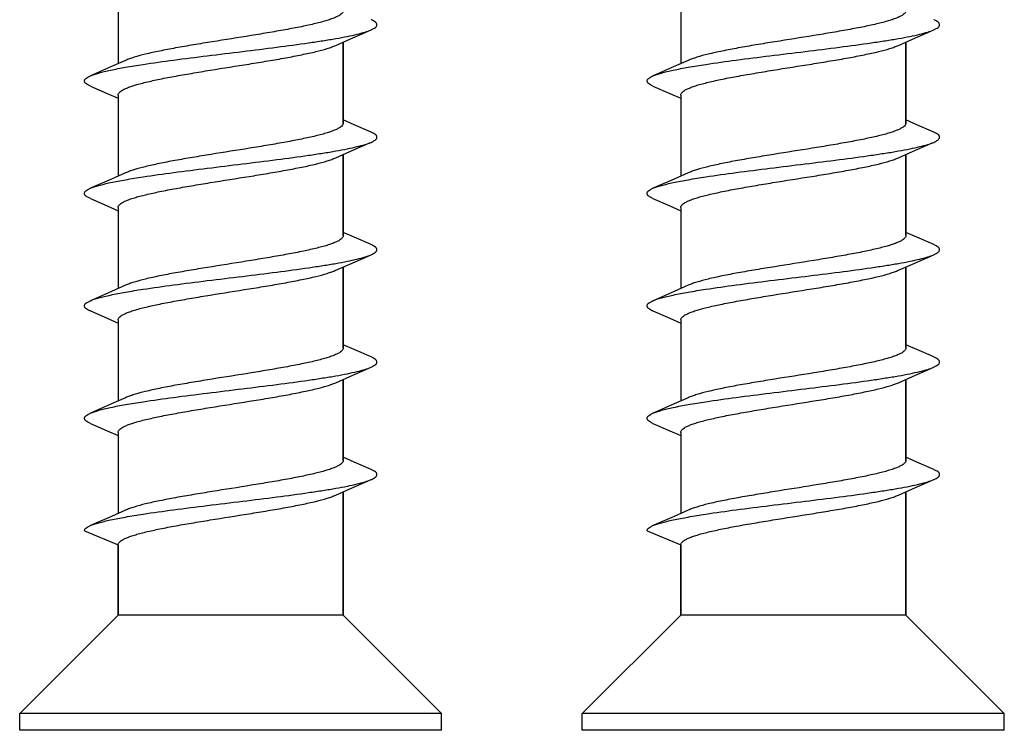
# Model space of a CAD drawing. Units: millimetres. Extents: x -785 to 752, y -443 to 169.
# Drawn here: x -332 to -314, y -240 to -227 of the extents above; entities that cross this region are included whole.
import ezdxf

# ---------------------------------------------------------------- set-up
doc = ezdxf.new("R2010")
doc.units = ezdxf.units.MM
doc.header["$LTSCALE"] = 16.335
doc.layers.get('0').update_dxf_attribs({"linetype": 'CONTINUOUS'})
doc.layers.add('AXES', color=7, linetype='CONTINUOUS')

msp = doc.modelspace()

# ---------------------------------------------------------------- linework, layer by layer
at = {"color": 7, "linetype": 'Continuous'}
for p, q in [((-326.141, -227.867), (-325.89, -227.756)), ((-326.01, -229.251), (-326.01, -227.809)), ((-316.141, -227.867), (-315.89, -227.756)), ((-316.01, -229.251), (-316.01, -227.809)), ((-329.878, -228.135), (-330.126, -228.245)), ((-319.878, -228.135), (-320.126, -228.245)), ((-330.504, -228.592), (-330.207, -228.722)), ((-330.207, -228.722), (-330.01, -228.809)), ((-320.504, -228.592), (-320.207, -228.722)), ((-320.207, -228.722), (-320.01, -228.809)), ((-325.816, -229.279), (-326.01, -229.193)), ((-315.816, -229.279), (-316.01, -229.193)), ((-325.515, -229.41), (-325.816, -229.279)), ((-315.515, -229.41), (-315.816, -229.279)), ((-326.141, -229.867), (-325.89, -229.756)), ((-316.141, -229.867), (-315.89, -229.756)), ((-326.01, -231.251), (-326.01, -229.809)), ((-316.01, -231.251), (-316.01, -229.809)), ((-329.878, -230.135), (-330.126, -230.245)), ((-319.878, -230.135), (-320.126, -230.245)), ((-330.504, -230.592), (-330.207, -230.722)), ((-320.504, -230.592), (-320.207, -230.722)), ((-330.207, -230.722), (-330.01, -230.809)), ((-320.207, -230.722), (-320.01, -230.809)), ((-325.816, -231.279), (-326.01, -231.193)), ((-325.515, -231.41), (-325.816, -231.279)), ((-315.816, -231.279), (-316.01, -231.193)), ((-315.515, -231.41), (-315.816, -231.279)), ((-326.141, -231.867), (-325.89, -231.756)), ((-326.01, -233.251), (-326.01, -231.809)), ((-316.141, -231.867), (-315.89, -231.756)), ((-316.01, -233.251), (-316.01, -231.809)), ((-329.878, -232.135), (-330.126, -232.245)), ((-319.878, -232.135), (-320.126, -232.245)), ((-330.504, -232.592), (-330.207, -232.722)), ((-330.207, -232.722), (-330.01, -232.809)), ((-320.504, -232.592), (-320.207, -232.722)), ((-320.207, -232.722), (-320.01, -232.809)), ((-325.816, -233.279), (-326.01, -233.193)), ((-315.816, -233.279), (-316.01, -233.193)), ((-325.515, -233.41), (-325.816, -233.279)), ((-315.515, -233.41), (-315.816, -233.279)), ((-326.141, -233.867), (-325.89, -233.756)), ((-316.141, -233.867), (-315.89, -233.756)), ((-326.01, -235.251), (-326.01, -233.809)), ((-316.01, -235.251), (-316.01, -233.809)), ((-329.878, -234.135), (-330.126, -234.245)), ((-319.878, -234.135), (-320.126, -234.245)), ((-330.504, -234.592), (-330.207, -234.722)), ((-320.504, -234.592), (-320.207, -234.722)), ((-330.207, -234.722), (-330.01, -234.809)), ((-320.207, -234.722), (-320.01, -234.809)), ((-325.816, -235.279), (-326.01, -235.193)), ((-315.816, -235.279), (-316.01, -235.193)), ((-325.515, -235.41), (-325.816, -235.279)), ((-315.515, -235.41), (-315.816, -235.279)), ((-326.141, -235.867), (-325.89, -235.756)), ((-326.01, -238.001), (-326.01, -235.809)), ((-316.141, -235.867), (-315.89, -235.756)), ((-316.01, -238.001), (-316.01, -235.809)), ((-329.878, -236.135), (-330.126, -236.245)), ((-319.878, -236.135), (-320.126, -236.245)), ((-330.61, -236.501), (-330.01, -236.751)), ((-320.61, -236.501), (-320.01, -236.751)), ((-330.01, -238.001), (-330.01, -236.751)), ((-320.01, -238.001), (-320.01, -236.751))]:
    msp.add_line(p, q, dxfattribs=at)
for points in [[(-325.89, -227.756), (-325.567, -227.614), (-325.515, -227.592)], [(-315.89, -227.756), (-315.567, -227.614), (-315.515, -227.592)], [(-330.126, -228.245), (-330.45, -228.386), (-330.504, -228.41)], [(-320.126, -228.245), (-320.45, -228.386), (-320.504, -228.41)], [(-325.89, -229.756), (-325.567, -229.614), (-325.515, -229.592)], [(-315.89, -229.756), (-315.567, -229.614), (-315.515, -229.592)], [(-330.126, -230.245), (-330.45, -230.386), (-330.504, -230.41)], [(-320.126, -230.245), (-320.45, -230.386), (-320.504, -230.41)], [(-325.89, -231.756), (-325.567, -231.614), (-325.515, -231.592)], [(-315.89, -231.756), (-315.567, -231.614), (-315.515, -231.592)], [(-330.126, -232.245), (-330.45, -232.386), (-330.504, -232.41)], [(-320.126, -232.245), (-320.45, -232.386), (-320.504, -232.41)], [(-325.89, -233.756), (-325.567, -233.614), (-325.515, -233.592)], [(-315.89, -233.756), (-315.567, -233.614), (-315.515, -233.592)], [(-330.126, -234.245), (-330.45, -234.386), (-330.504, -234.41)], [(-320.126, -234.245), (-320.45, -234.386), (-320.504, -234.41)], [(-325.89, -235.756), (-325.567, -235.614), (-325.515, -235.592)], [(-315.89, -235.756), (-315.567, -235.614), (-315.515, -235.592)], [(-330.126, -236.245), (-330.45, -236.386), (-330.504, -236.41)], [(-320.126, -236.245), (-320.45, -236.386), (-320.504, -236.41)]]:
    msp.add_lwpolyline(points, dxfattribs=at)
for centre in [(-326.061, -229.251), (-316.061, -229.251)]:
    msp.add_arc(centre, 0.0514, 350.6362, 359.9608, dxfattribs=at)
for points, knots in [([(-326.01, -227.251), (-326.01, -227.26), (-326.015, -227.276), (-326.027, -227.293), (-326.046, -227.313), (-326.08, -227.337), (-326.133, -227.364), (-326.199, -227.391), (-326.279, -227.419), (-326.371, -227.446), (-326.518, -227.484), (-326.729, -227.531), (-327.009, -227.585), (-327.32, -227.639), (-327.766, -227.713), (-328.22, -227.784), (-328.667, -227.857), (-328.98, -227.911), (-329.264, -227.965), (-329.51, -228.019), (-329.688, -228.066), (-329.806, -228.105), (-329.856, -228.125), (-329.878, -228.135)], [0, 0, 0, 0, 0.007148, 0.01132, 0.016079, 0.027679, 0.042359, 0.060236, 0.081301, 0.10547, 0.132611, 0.1951, 0.267084, 0.346521, 0.431112, 0.605801, 0.690783, 0.770856, 0.843701, 0.907246, 0.959758, 0.981467, 1, 1, 1, 1]), ([(-316.01, -227.251), (-316.01, -227.26), (-316.015, -227.276), (-316.027, -227.293), (-316.046, -227.313), (-316.08, -227.337), (-316.133, -227.364), (-316.199, -227.391), (-316.279, -227.419), (-316.371, -227.446), (-316.518, -227.484), (-316.729, -227.531), (-317.009, -227.585), (-317.32, -227.639), (-317.766, -227.713), (-318.22, -227.784), (-318.667, -227.857), (-318.98, -227.911), (-319.264, -227.965), (-319.51, -228.019), (-319.688, -228.066), (-319.806, -228.105), (-319.856, -228.125), (-319.878, -228.135)], [0, 0, 0, 0, 0.007148, 0.01132, 0.016079, 0.027679, 0.042359, 0.060236, 0.081301, 0.10547, 0.132611, 0.1951, 0.267084, 0.346521, 0.431112, 0.605801, 0.690783, 0.770856, 0.843701, 0.907246, 0.959758, 0.981467, 1, 1, 1, 1]), ([(-325.515, -227.592), (-325.5, -227.585), (-325.472, -227.572), (-325.442, -227.552), (-325.425, -227.536), (-325.414, -227.521), (-325.407, -227.501), (-325.414, -227.48), (-325.425, -227.466), (-325.442, -227.45), (-325.472, -227.43), (-325.5, -227.417), (-325.515, -227.41)], [0, 0, 0, 0, 0.176409, 0.314268, 0.37011, 0.418506, 0.5, 0.581495, 0.629895, 0.685732, 0.82359, 1, 1, 1, 1]), ([(-315.515, -227.592), (-315.5, -227.585), (-315.472, -227.572), (-315.442, -227.552), (-315.425, -227.536), (-315.414, -227.521), (-315.407, -227.501), (-315.414, -227.48), (-315.425, -227.466), (-315.442, -227.45), (-315.472, -227.43), (-315.5, -227.417), (-315.515, -227.41)], [0, 0, 0, 0, 0.176409, 0.314268, 0.37011, 0.418506, 0.5, 0.581495, 0.629895, 0.685732, 0.82359, 1, 1, 1, 1]), ([(-330.504, -228.41), (-330.482, -228.4), (-330.433, -228.382), (-330.351, -228.357), (-330.253, -228.332), (-330.095, -228.296), (-329.865, -228.253), (-329.492, -228.192), (-329.007, -228.125), (-328.418, -228.051), (-327.805, -227.976), (-327.204, -227.902), (-326.727, -227.838), (-326.377, -227.785), (-326.148, -227.748), (-325.945, -227.71), (-325.772, -227.672), (-325.632, -227.635), (-325.55, -227.607), (-325.515, -227.592)], [0, 0, 0, 0, 0.014134, 0.03119, 0.051119, 0.073827, 0.127069, 0.189676, 0.297723, 0.417261, 0.541506, 0.66339, 0.775986, 0.826781, 0.872939, 0.913824, 0.94889, 0.977707, 1, 1, 1, 1]), ([(-320.504, -228.41), (-320.482, -228.4), (-320.433, -228.382), (-320.351, -228.357), (-320.253, -228.332), (-320.095, -228.296), (-319.865, -228.253), (-319.492, -228.192), (-319.007, -228.125), (-318.418, -228.051), (-317.805, -227.976), (-317.204, -227.902), (-316.727, -227.838), (-316.377, -227.785), (-316.148, -227.748), (-315.945, -227.71), (-315.772, -227.672), (-315.632, -227.635), (-315.55, -227.607), (-315.515, -227.592)], [0, 0, 0, 0, 0.014134, 0.03119, 0.051119, 0.073827, 0.127069, 0.189676, 0.297723, 0.417261, 0.541506, 0.66339, 0.775986, 0.826781, 0.872939, 0.913824, 0.94889, 0.977707, 1, 1, 1, 1]), ([(-330.01, -228.751), (-330.01, -228.741), (-330.005, -228.726), (-329.993, -228.709), (-329.974, -228.689), (-329.939, -228.665), (-329.887, -228.638), (-329.821, -228.611), (-329.741, -228.583), (-329.648, -228.556), (-329.501, -228.518), (-329.291, -228.471), (-329.01, -228.417), (-328.7, -228.363), (-328.254, -228.289), (-327.8, -228.218), (-327.353, -228.145), (-327.04, -228.091), (-326.756, -228.036), (-326.51, -227.983), (-326.332, -227.936), (-326.214, -227.897), (-326.164, -227.877), (-326.141, -227.867)], [0, 0, 0, 0, 0.007148, 0.01132, 0.016079, 0.027679, 0.042359, 0.060235, 0.0813, 0.105468, 0.132609, 0.195098, 0.267081, 0.346517, 0.431108, 0.605799, 0.69078, 0.770854, 0.843701, 0.907247, 0.959759, 0.981468, 1, 1, 1, 1]), ([(-320.01, -228.751), (-320.01, -228.741), (-320.005, -228.726), (-319.993, -228.709), (-319.974, -228.689), (-319.939, -228.665), (-319.887, -228.638), (-319.821, -228.611), (-319.741, -228.583), (-319.648, -228.556), (-319.501, -228.518), (-319.291, -228.471), (-319.01, -228.417), (-318.7, -228.363), (-318.254, -228.289), (-317.8, -228.218), (-317.353, -228.145), (-317.04, -228.091), (-316.756, -228.036), (-316.51, -227.983), (-316.332, -227.936), (-316.214, -227.897), (-316.164, -227.877), (-316.141, -227.867)], [0, 0, 0, 0, 0.007148, 0.01132, 0.016079, 0.027679, 0.042359, 0.060235, 0.0813, 0.105468, 0.132609, 0.195098, 0.267081, 0.346517, 0.431108, 0.605799, 0.69078, 0.770854, 0.843701, 0.907247, 0.959759, 0.981468, 1, 1, 1, 1]), ([(-330.504, -228.592), (-330.52, -228.585), (-330.548, -228.572), (-330.578, -228.552), (-330.595, -228.536), (-330.606, -228.521), (-330.612, -228.501), (-330.606, -228.48), (-330.595, -228.466), (-330.578, -228.45), (-330.548, -228.43), (-330.52, -228.417), (-330.504, -228.41)], [0, 0, 0, 0, 0.176399, 0.314271, 0.370107, 0.418501, 0.5, 0.581499, 0.629896, 0.685729, 0.8236, 1, 1, 1, 1]), ([(-320.504, -228.592), (-320.52, -228.585), (-320.548, -228.572), (-320.578, -228.552), (-320.595, -228.536), (-320.606, -228.521), (-320.612, -228.501), (-320.606, -228.48), (-320.595, -228.466), (-320.578, -228.45), (-320.548, -228.43), (-320.52, -228.417), (-320.504, -228.41)], [0, 0, 0, 0, 0.176399, 0.314271, 0.370107, 0.418501, 0.5, 0.581499, 0.629896, 0.685729, 0.8236, 1, 1, 1, 1]), ([(-326.011, -229.259), (-326.014, -229.281), (-326.044, -229.313), (-326.093, -229.344), (-326.149, -229.371), (-326.218, -229.398), (-326.3, -229.425), (-326.395, -229.452), (-326.544, -229.49), (-326.756, -229.536), (-327.037, -229.59), (-327.347, -229.644), (-327.79, -229.716), (-328.24, -229.787), (-328.682, -229.86), (-328.991, -229.913), (-329.271, -229.967), (-329.515, -230.02), (-329.69, -230.067), (-329.806, -230.105), (-329.856, -230.125), (-329.878, -230.135)], [0, 0, 0, 0, 0.016739, 0.029085, 0.04451, 0.063086, 0.084782, 0.109503, 0.137111, 0.200269, 0.272574, 0.352005, 0.436304, 0.609778, 0.693967, 0.773214, 0.845271, 0.908127, 0.960103, 0.981614, 1, 1, 1, 1]), ([(-325.411, -229.509), (-325.41, -229.505), (-325.409, -229.497), (-325.413, -229.484), (-325.421, -229.471), (-325.437, -229.453), (-325.469, -229.431), (-325.498, -229.417), (-325.515, -229.41)], [0, 0, 0, 0, 0.080752, 0.16419, 0.257541, 0.366036, 0.639964, 1, 1, 1, 1]), ([(-316.011, -229.259), (-316.014, -229.281), (-316.044, -229.313), (-316.093, -229.344), (-316.149, -229.371), (-316.218, -229.398), (-316.3, -229.425), (-316.395, -229.452), (-316.544, -229.49), (-316.756, -229.536), (-317.037, -229.59), (-317.347, -229.644), (-317.79, -229.716), (-318.24, -229.787), (-318.682, -229.86), (-318.991, -229.913), (-319.271, -229.967), (-319.515, -230.02), (-319.69, -230.067), (-319.806, -230.105), (-319.856, -230.125), (-319.878, -230.135)], [0, 0, 0, 0, 0.016739, 0.029085, 0.04451, 0.063086, 0.084782, 0.109503, 0.137111, 0.200269, 0.272574, 0.352005, 0.436304, 0.609778, 0.693967, 0.773214, 0.845271, 0.908127, 0.960103, 0.981614, 1, 1, 1, 1]), ([(-315.411, -229.509), (-315.41, -229.505), (-315.409, -229.497), (-315.413, -229.484), (-315.421, -229.471), (-315.437, -229.453), (-315.469, -229.431), (-315.498, -229.417), (-315.515, -229.41)], [0, 0, 0, 0, 0.080752, 0.16419, 0.257541, 0.366036, 0.639964, 1, 1, 1, 1]), ([(-330.504, -230.41), (-330.482, -230.4), (-330.433, -230.382), (-330.351, -230.357), (-330.253, -230.332), (-330.095, -230.296), (-329.865, -230.253), (-329.492, -230.192), (-329.007, -230.125), (-328.418, -230.051), (-327.805, -229.976), (-327.204, -229.902), (-326.727, -229.838), (-326.377, -229.785), (-326.148, -229.748), (-325.945, -229.71), (-325.772, -229.672), (-325.632, -229.635), (-325.55, -229.607), (-325.515, -229.592)], [0, 0, 0, 0, 0.014133, 0.03119, 0.051118, 0.073827, 0.127069, 0.189676, 0.297723, 0.417261, 0.541507, 0.663391, 0.775986, 0.826782, 0.87294, 0.913824, 0.94889, 0.977707, 1, 1, 1, 1]), ([(-325.515, -229.592), (-325.501, -229.586), (-325.475, -229.573), (-325.443, -229.553), (-325.421, -229.533), (-325.412, -229.517), (-325.411, -229.509)], [0, 0, 0, 0, 0.343434, 0.619001, 0.832902, 1, 1, 1, 1]), ([(-320.504, -230.41), (-320.482, -230.4), (-320.433, -230.382), (-320.351, -230.357), (-320.253, -230.332), (-320.095, -230.296), (-319.865, -230.253), (-319.492, -230.192), (-319.007, -230.125), (-318.418, -230.051), (-317.805, -229.976), (-317.204, -229.902), (-316.727, -229.838), (-316.377, -229.785), (-316.148, -229.748), (-315.945, -229.71), (-315.772, -229.672), (-315.632, -229.635), (-315.55, -229.607), (-315.515, -229.592)], [0, 0, 0, 0, 0.014133, 0.03119, 0.051118, 0.073827, 0.127069, 0.189676, 0.297723, 0.417261, 0.541507, 0.663391, 0.775986, 0.826782, 0.87294, 0.913824, 0.94889, 0.977707, 1, 1, 1, 1]), ([(-315.515, -229.592), (-315.501, -229.586), (-315.475, -229.573), (-315.443, -229.553), (-315.421, -229.533), (-315.412, -229.517), (-315.411, -229.509)], [0, 0, 0, 0, 0.343434, 0.619001, 0.832902, 1, 1, 1, 1]), ([(-330.01, -230.751), (-330.01, -230.741), (-330.005, -230.726), (-329.993, -230.709), (-329.974, -230.689), (-329.939, -230.665), (-329.887, -230.638), (-329.821, -230.611), (-329.741, -230.583), (-329.648, -230.556), (-329.501, -230.518), (-329.291, -230.471), (-329.01, -230.417), (-328.7, -230.363), (-328.254, -230.289), (-327.8, -230.218), (-327.353, -230.145), (-327.04, -230.091), (-326.756, -230.036), (-326.51, -229.983), (-326.332, -229.936), (-326.214, -229.897), (-326.164, -229.877), (-326.141, -229.867)], [0, 0, 0, 0, 0.007148, 0.01132, 0.016079, 0.027679, 0.042359, 0.060235, 0.0813, 0.105468, 0.132609, 0.195098, 0.267081, 0.346517, 0.431108, 0.605798, 0.690779, 0.770853, 0.8437, 0.907245, 0.959757, 0.981467, 1, 1, 1, 1]), ([(-320.01, -230.751), (-320.01, -230.741), (-320.005, -230.726), (-319.993, -230.709), (-319.974, -230.689), (-319.939, -230.665), (-319.887, -230.638), (-319.821, -230.611), (-319.741, -230.583), (-319.648, -230.556), (-319.501, -230.518), (-319.291, -230.471), (-319.01, -230.417), (-318.7, -230.363), (-318.254, -230.289), (-317.8, -230.218), (-317.353, -230.145), (-317.04, -230.091), (-316.756, -230.036), (-316.51, -229.983), (-316.332, -229.936), (-316.214, -229.897), (-316.164, -229.877), (-316.141, -229.867)], [0, 0, 0, 0, 0.007148, 0.01132, 0.016079, 0.027679, 0.042359, 0.060235, 0.0813, 0.105468, 0.132609, 0.195098, 0.267081, 0.346517, 0.431108, 0.605798, 0.690779, 0.770853, 0.8437, 0.907245, 0.959757, 0.981467, 1, 1, 1, 1]), ([(-330.504, -230.592), (-330.52, -230.585), (-330.548, -230.572), (-330.578, -230.552), (-330.595, -230.536), (-330.606, -230.521), (-330.612, -230.501), (-330.606, -230.48), (-330.595, -230.466), (-330.578, -230.45), (-330.548, -230.43), (-330.52, -230.417), (-330.504, -230.41)], [0, 0, 0, 0, 0.176413, 0.314268, 0.370107, 0.418507, 0.5, 0.581493, 0.629892, 0.685733, 0.823588, 1, 1, 1, 1]), ([(-320.504, -230.592), (-320.52, -230.585), (-320.548, -230.572), (-320.578, -230.552), (-320.595, -230.536), (-320.606, -230.521), (-320.612, -230.501), (-320.606, -230.48), (-320.595, -230.466), (-320.578, -230.45), (-320.548, -230.43), (-320.52, -230.417), (-320.504, -230.41)], [0, 0, 0, 0, 0.176413, 0.314268, 0.370107, 0.418507, 0.5, 0.581493, 0.629892, 0.685733, 0.823588, 1, 1, 1, 1]), ([(-326.01, -231.251), (-326.01, -231.26), (-326.015, -231.276), (-326.027, -231.293), (-326.046, -231.313), (-326.08, -231.337), (-326.133, -231.364), (-326.199, -231.391), (-326.279, -231.419), (-326.371, -231.446), (-326.518, -231.484), (-326.729, -231.531), (-327.009, -231.585), (-327.32, -231.639), (-327.766, -231.713), (-328.22, -231.784), (-328.667, -231.857), (-328.98, -231.911), (-329.264, -231.965), (-329.51, -232.019), (-329.688, -232.066), (-329.806, -232.105), (-329.856, -232.125), (-329.878, -232.135)], [0, 0, 0, 0, 0.007148, 0.01132, 0.016079, 0.02768, 0.04236, 0.060237, 0.081302, 0.105471, 0.132612, 0.1951, 0.267083, 0.346519, 0.43111, 0.605802, 0.690784, 0.770856, 0.843702, 0.907247, 0.959759, 0.981467, 1, 1, 1, 1]), ([(-316.01, -231.251), (-316.01, -231.26), (-316.015, -231.276), (-316.027, -231.293), (-316.046, -231.313), (-316.08, -231.337), (-316.133, -231.364), (-316.199, -231.391), (-316.279, -231.419), (-316.371, -231.446), (-316.518, -231.484), (-316.729, -231.531), (-317.009, -231.585), (-317.32, -231.639), (-317.766, -231.713), (-318.22, -231.784), (-318.667, -231.857), (-318.98, -231.911), (-319.264, -231.965), (-319.51, -232.019), (-319.688, -232.066), (-319.806, -232.105), (-319.856, -232.125), (-319.878, -232.135)], [0, 0, 0, 0, 0.007148, 0.01132, 0.016079, 0.02768, 0.04236, 0.060237, 0.081302, 0.105471, 0.132612, 0.1951, 0.267083, 0.346519, 0.43111, 0.605802, 0.690784, 0.770856, 0.843702, 0.907247, 0.959759, 0.981467, 1, 1, 1, 1]), ([(-325.515, -231.592), (-325.5, -231.585), (-325.472, -231.572), (-325.442, -231.552), (-325.425, -231.536), (-325.414, -231.521), (-325.407, -231.501), (-325.414, -231.48), (-325.425, -231.466), (-325.442, -231.45), (-325.472, -231.43), (-325.5, -231.417), (-325.515, -231.41)], [0, 0, 0, 0, 0.176407, 0.314268, 0.37011, 0.418505, 0.5, 0.581495, 0.629896, 0.685731, 0.823591, 1, 1, 1, 1]), ([(-315.515, -231.592), (-315.5, -231.585), (-315.472, -231.572), (-315.442, -231.552), (-315.425, -231.536), (-315.414, -231.521), (-315.407, -231.501), (-315.414, -231.48), (-315.425, -231.466), (-315.442, -231.45), (-315.472, -231.43), (-315.5, -231.417), (-315.515, -231.41)], [0, 0, 0, 0, 0.176407, 0.314268, 0.37011, 0.418505, 0.5, 0.581495, 0.629896, 0.685731, 0.823591, 1, 1, 1, 1]), ([(-330.504, -232.41), (-330.482, -232.4), (-330.433, -232.382), (-330.351, -232.357), (-330.253, -232.332), (-330.095, -232.296), (-329.865, -232.253), (-329.492, -232.192), (-329.007, -232.125), (-328.418, -232.051), (-327.805, -231.976), (-327.204, -231.902), (-326.727, -231.838), (-326.377, -231.785), (-326.148, -231.748), (-325.945, -231.71), (-325.772, -231.672), (-325.632, -231.635), (-325.55, -231.607), (-325.515, -231.592)], [0, 0, 0, 0, 0.014134, 0.03119, 0.051119, 0.073827, 0.127069, 0.189676, 0.297723, 0.417261, 0.541506, 0.66339, 0.775986, 0.826781, 0.872939, 0.913823, 0.94889, 0.977707, 1, 1, 1, 1]), ([(-320.504, -232.41), (-320.482, -232.4), (-320.433, -232.382), (-320.351, -232.357), (-320.253, -232.332), (-320.095, -232.296), (-319.865, -232.253), (-319.492, -232.192), (-319.007, -232.125), (-318.418, -232.051), (-317.805, -231.976), (-317.204, -231.902), (-316.727, -231.838), (-316.377, -231.785), (-316.148, -231.748), (-315.945, -231.71), (-315.772, -231.672), (-315.632, -231.635), (-315.55, -231.607), (-315.515, -231.592)], [0, 0, 0, 0, 0.014134, 0.03119, 0.051119, 0.073827, 0.127069, 0.189676, 0.297723, 0.417261, 0.541506, 0.66339, 0.775986, 0.826781, 0.872939, 0.913823, 0.94889, 0.977707, 1, 1, 1, 1]), ([(-330.01, -232.751), (-330.01, -232.741), (-330.005, -232.726), (-329.993, -232.709), (-329.974, -232.689), (-329.939, -232.665), (-329.887, -232.638), (-329.821, -232.611), (-329.741, -232.583), (-329.648, -232.556), (-329.501, -232.518), (-329.291, -232.471), (-329.01, -232.417), (-328.7, -232.363), (-328.254, -232.289), (-327.8, -232.218), (-327.353, -232.145), (-327.04, -232.091), (-326.756, -232.036), (-326.51, -231.983), (-326.332, -231.936), (-326.214, -231.897), (-326.164, -231.877), (-326.141, -231.867)], [0, 0, 0, 0, 0.007148, 0.01132, 0.016079, 0.027679, 0.042359, 0.060236, 0.081301, 0.105469, 0.132611, 0.195099, 0.267082, 0.346519, 0.43111, 0.605799, 0.690781, 0.770855, 0.843701, 0.907245, 0.959758, 0.981467, 1, 1, 1, 1]), ([(-320.01, -232.751), (-320.01, -232.741), (-320.005, -232.726), (-319.993, -232.709), (-319.974, -232.689), (-319.939, -232.665), (-319.887, -232.638), (-319.821, -232.611), (-319.741, -232.583), (-319.648, -232.556), (-319.501, -232.518), (-319.291, -232.471), (-319.01, -232.417), (-318.7, -232.363), (-318.254, -232.289), (-317.8, -232.218), (-317.353, -232.145), (-317.04, -232.091), (-316.756, -232.036), (-316.51, -231.983), (-316.332, -231.936), (-316.214, -231.897), (-316.164, -231.877), (-316.141, -231.867)], [0, 0, 0, 0, 0.007148, 0.01132, 0.016079, 0.027679, 0.042359, 0.060236, 0.081301, 0.105469, 0.132611, 0.195099, 0.267082, 0.346519, 0.43111, 0.605799, 0.690781, 0.770855, 0.843701, 0.907245, 0.959758, 0.981467, 1, 1, 1, 1]), ([(-330.504, -232.592), (-330.52, -232.585), (-330.548, -232.572), (-330.578, -232.552), (-330.595, -232.536), (-330.606, -232.521), (-330.612, -232.501), (-330.606, -232.48), (-330.595, -232.466), (-330.578, -232.45), (-330.548, -232.43), (-330.52, -232.417), (-330.504, -232.41)], [0, 0, 0, 0, 0.176399, 0.314271, 0.370106, 0.4185, 0.5, 0.5815, 0.629896, 0.685729, 0.823601, 1, 1, 1, 1]), ([(-320.504, -232.592), (-320.52, -232.585), (-320.548, -232.572), (-320.578, -232.552), (-320.595, -232.536), (-320.606, -232.521), (-320.612, -232.501), (-320.606, -232.48), (-320.595, -232.466), (-320.578, -232.45), (-320.548, -232.43), (-320.52, -232.417), (-320.504, -232.41)], [0, 0, 0, 0, 0.176399, 0.314271, 0.370106, 0.4185, 0.5, 0.5815, 0.629896, 0.685729, 0.823601, 1, 1, 1, 1]), ([(-326.01, -233.251), (-326.01, -233.26), (-326.015, -233.276), (-326.027, -233.293), (-326.046, -233.313), (-326.08, -233.337), (-326.133, -233.364), (-326.199, -233.391), (-326.279, -233.419), (-326.371, -233.446), (-326.518, -233.484), (-326.729, -233.531), (-327.009, -233.585), (-327.32, -233.639), (-327.766, -233.713), (-328.22, -233.784), (-328.667, -233.857), (-328.98, -233.911), (-329.264, -233.965), (-329.51, -234.019), (-329.688, -234.066), (-329.806, -234.105), (-329.856, -234.125), (-329.878, -234.135)], [0, 0, 0, 0, 0.007148, 0.01132, 0.016079, 0.027679, 0.042359, 0.060236, 0.081301, 0.105469, 0.13261, 0.195099, 0.267084, 0.34652, 0.431112, 0.605804, 0.690786, 0.770858, 0.843702, 0.907246, 0.959758, 0.981467, 1, 1, 1, 1]), ([(-316.01, -233.251), (-316.01, -233.26), (-316.015, -233.276), (-316.027, -233.293), (-316.046, -233.313), (-316.08, -233.337), (-316.133, -233.364), (-316.199, -233.391), (-316.279, -233.419), (-316.371, -233.446), (-316.518, -233.484), (-316.729, -233.531), (-317.009, -233.585), (-317.32, -233.639), (-317.766, -233.713), (-318.22, -233.784), (-318.667, -233.857), (-318.98, -233.911), (-319.264, -233.965), (-319.51, -234.019), (-319.688, -234.066), (-319.806, -234.105), (-319.856, -234.125), (-319.878, -234.135)], [0, 0, 0, 0, 0.007148, 0.01132, 0.016079, 0.027679, 0.042359, 0.060236, 0.081301, 0.105469, 0.13261, 0.195099, 0.267084, 0.34652, 0.431112, 0.605804, 0.690786, 0.770858, 0.843702, 0.907246, 0.959758, 0.981467, 1, 1, 1, 1]), ([(-325.515, -233.592), (-325.5, -233.585), (-325.472, -233.572), (-325.442, -233.552), (-325.425, -233.536), (-325.414, -233.521), (-325.407, -233.501), (-325.414, -233.48), (-325.425, -233.466), (-325.442, -233.45), (-325.472, -233.43), (-325.5, -233.417), (-325.515, -233.41)], [0, 0, 0, 0, 0.176406, 0.31427, 0.370104, 0.418504, 0.5, 0.581497, 0.629891, 0.685731, 0.823597, 1, 1, 1, 1]), ([(-315.515, -233.592), (-315.5, -233.585), (-315.472, -233.572), (-315.442, -233.552), (-315.425, -233.536), (-315.414, -233.521), (-315.407, -233.501), (-315.414, -233.48), (-315.425, -233.466), (-315.442, -233.45), (-315.472, -233.43), (-315.5, -233.417), (-315.515, -233.41)], [0, 0, 0, 0, 0.176406, 0.31427, 0.370104, 0.418504, 0.5, 0.581497, 0.629891, 0.685731, 0.823597, 1, 1, 1, 1]), ([(-330.504, -234.41), (-330.482, -234.4), (-330.433, -234.382), (-330.351, -234.357), (-330.253, -234.332), (-330.095, -234.296), (-329.865, -234.253), (-329.492, -234.192), (-329.007, -234.125), (-328.418, -234.051), (-327.805, -233.976), (-327.204, -233.902), (-326.727, -233.838), (-326.377, -233.785), (-326.148, -233.748), (-325.945, -233.71), (-325.772, -233.672), (-325.632, -233.635), (-325.55, -233.607), (-325.515, -233.592)], [0, 0, 0, 0, 0.014133, 0.03119, 0.051118, 0.073827, 0.127068, 0.189676, 0.297723, 0.417261, 0.541506, 0.66339, 0.775986, 0.826782, 0.872939, 0.913823, 0.948889, 0.977707, 1, 1, 1, 1]), ([(-320.504, -234.41), (-320.482, -234.4), (-320.433, -234.382), (-320.351, -234.357), (-320.253, -234.332), (-320.095, -234.296), (-319.865, -234.253), (-319.492, -234.192), (-319.007, -234.125), (-318.418, -234.051), (-317.805, -233.976), (-317.204, -233.902), (-316.727, -233.838), (-316.377, -233.785), (-316.148, -233.748), (-315.945, -233.71), (-315.772, -233.672), (-315.632, -233.635), (-315.55, -233.607), (-315.515, -233.592)], [0, 0, 0, 0, 0.014133, 0.03119, 0.051118, 0.073827, 0.127068, 0.189676, 0.297723, 0.417261, 0.541506, 0.66339, 0.775986, 0.826782, 0.872939, 0.913823, 0.948889, 0.977707, 1, 1, 1, 1]), ([(-330.01, -234.751), (-330.01, -234.741), (-330.005, -234.726), (-329.993, -234.709), (-329.974, -234.689), (-329.939, -234.665), (-329.887, -234.638), (-329.821, -234.611), (-329.741, -234.583), (-329.648, -234.556), (-329.501, -234.518), (-329.291, -234.471), (-329.01, -234.417), (-328.7, -234.363), (-328.254, -234.289), (-327.8, -234.218), (-327.353, -234.145), (-327.04, -234.091), (-326.756, -234.036), (-326.51, -233.983), (-326.332, -233.936), (-326.214, -233.897), (-326.164, -233.877), (-326.141, -233.867)], [0, 0, 0, 0, 0.007148, 0.01132, 0.016079, 0.027679, 0.042359, 0.060236, 0.081302, 0.10547, 0.132612, 0.1951, 0.267084, 0.346522, 0.431113, 0.605801, 0.690783, 0.770856, 0.843701, 0.907246, 0.959758, 0.981467, 1, 1, 1, 1]), ([(-320.01, -234.751), (-320.01, -234.741), (-320.005, -234.726), (-319.993, -234.709), (-319.974, -234.689), (-319.939, -234.665), (-319.887, -234.638), (-319.821, -234.611), (-319.741, -234.583), (-319.648, -234.556), (-319.501, -234.518), (-319.291, -234.471), (-319.01, -234.417), (-318.7, -234.363), (-318.254, -234.289), (-317.8, -234.218), (-317.353, -234.145), (-317.04, -234.091), (-316.756, -234.036), (-316.51, -233.983), (-316.332, -233.936), (-316.214, -233.897), (-316.164, -233.877), (-316.141, -233.867)], [0, 0, 0, 0, 0.007148, 0.01132, 0.016079, 0.027679, 0.042359, 0.060236, 0.081302, 0.10547, 0.132612, 0.1951, 0.267084, 0.346522, 0.431113, 0.605801, 0.690783, 0.770856, 0.843701, 0.907246, 0.959758, 0.981467, 1, 1, 1, 1]), ([(-330.504, -234.592), (-330.52, -234.585), (-330.548, -234.572), (-330.578, -234.552), (-330.595, -234.536), (-330.606, -234.521), (-330.612, -234.501), (-330.606, -234.48), (-330.595, -234.466), (-330.578, -234.45), (-330.548, -234.43), (-330.52, -234.417), (-330.504, -234.41)], [0, 0, 0, 0, 0.176413, 0.314267, 0.370107, 0.418508, 0.5, 0.581493, 0.629893, 0.685733, 0.823587, 1, 1, 1, 1]), ([(-320.504, -234.592), (-320.52, -234.585), (-320.548, -234.572), (-320.578, -234.552), (-320.595, -234.536), (-320.606, -234.521), (-320.612, -234.501), (-320.606, -234.48), (-320.595, -234.466), (-320.578, -234.45), (-320.548, -234.43), (-320.52, -234.417), (-320.504, -234.41)], [0, 0, 0, 0, 0.176413, 0.314267, 0.370107, 0.418508, 0.5, 0.581493, 0.629893, 0.685733, 0.823587, 1, 1, 1, 1]), ([(-326.01, -235.251), (-326.01, -235.26), (-326.015, -235.276), (-326.027, -235.293), (-326.046, -235.313), (-326.08, -235.337), (-326.133, -235.364), (-326.199, -235.391), (-326.279, -235.419), (-326.371, -235.446), (-326.518, -235.484), (-326.729, -235.531), (-327.009, -235.585), (-327.32, -235.639), (-327.766, -235.713), (-328.22, -235.784), (-328.667, -235.857), (-328.98, -235.911), (-329.264, -235.965), (-329.51, -236.019), (-329.688, -236.066), (-329.806, -236.105), (-329.856, -236.125), (-329.878, -236.135)], [0, 0, 0, 0, 0.007148, 0.01132, 0.016079, 0.027679, 0.042359, 0.060236, 0.0813, 0.105468, 0.132609, 0.195098, 0.267082, 0.346518, 0.431109, 0.6058, 0.690781, 0.770855, 0.843702, 0.907247, 0.959759, 0.981468, 1, 1, 1, 1]), ([(-316.01, -235.251), (-316.01, -235.26), (-316.015, -235.276), (-316.027, -235.293), (-316.046, -235.313), (-316.08, -235.337), (-316.133, -235.364), (-316.199, -235.391), (-316.279, -235.419), (-316.371, -235.446), (-316.518, -235.484), (-316.729, -235.531), (-317.009, -235.585), (-317.32, -235.639), (-317.766, -235.713), (-318.22, -235.784), (-318.667, -235.857), (-318.98, -235.911), (-319.264, -235.965), (-319.51, -236.019), (-319.688, -236.066), (-319.806, -236.105), (-319.856, -236.125), (-319.878, -236.135)], [0, 0, 0, 0, 0.007148, 0.01132, 0.016079, 0.027679, 0.042359, 0.060236, 0.0813, 0.105468, 0.132609, 0.195098, 0.267082, 0.346518, 0.431109, 0.6058, 0.690781, 0.770855, 0.843702, 0.907247, 0.959759, 0.981468, 1, 1, 1, 1]), ([(-325.515, -235.592), (-325.5, -235.585), (-325.472, -235.572), (-325.442, -235.552), (-325.425, -235.536), (-325.414, -235.521), (-325.407, -235.501), (-325.414, -235.48), (-325.425, -235.466), (-325.442, -235.45), (-325.472, -235.43), (-325.5, -235.417), (-325.515, -235.41)], [0, 0, 0, 0, 0.176405, 0.314269, 0.37011, 0.418504, 0.5, 0.581496, 0.629896, 0.685731, 0.823593, 1, 1, 1, 1]), ([(-315.515, -235.592), (-315.5, -235.585), (-315.472, -235.572), (-315.442, -235.552), (-315.425, -235.536), (-315.414, -235.521), (-315.407, -235.501), (-315.414, -235.48), (-315.425, -235.466), (-315.442, -235.45), (-315.472, -235.43), (-315.5, -235.417), (-315.515, -235.41)], [0, 0, 0, 0, 0.176405, 0.314269, 0.37011, 0.418504, 0.5, 0.581496, 0.629896, 0.685731, 0.823593, 1, 1, 1, 1]), ([(-330.504, -236.41), (-330.482, -236.4), (-330.433, -236.382), (-330.351, -236.357), (-330.253, -236.332), (-330.095, -236.296), (-329.865, -236.253), (-329.492, -236.192), (-329.007, -236.125), (-328.418, -236.051), (-327.805, -235.976), (-327.204, -235.902), (-326.727, -235.838), (-326.377, -235.785), (-326.148, -235.748), (-325.945, -235.71), (-325.772, -235.672), (-325.632, -235.635), (-325.55, -235.607), (-325.515, -235.592)], [0, 0, 0, 0, 0.014134, 0.03119, 0.051119, 0.073827, 0.127069, 0.189676, 0.297723, 0.417261, 0.541506, 0.66339, 0.775986, 0.826781, 0.872939, 0.913823, 0.94889, 0.977707, 1, 1, 1, 1]), ([(-320.504, -236.41), (-320.482, -236.4), (-320.433, -236.382), (-320.351, -236.357), (-320.253, -236.332), (-320.095, -236.296), (-319.865, -236.253), (-319.492, -236.192), (-319.007, -236.125), (-318.418, -236.051), (-317.805, -235.976), (-317.204, -235.902), (-316.727, -235.838), (-316.377, -235.785), (-316.148, -235.748), (-315.945, -235.71), (-315.772, -235.672), (-315.632, -235.635), (-315.55, -235.607), (-315.515, -235.592)], [0, 0, 0, 0, 0.014134, 0.03119, 0.051119, 0.073827, 0.127069, 0.189676, 0.297723, 0.417261, 0.541506, 0.66339, 0.775986, 0.826781, 0.872939, 0.913823, 0.94889, 0.977707, 1, 1, 1, 1]), ([(-330.01, -236.751), (-330.01, -236.741), (-330.005, -236.726), (-329.993, -236.709), (-329.974, -236.689), (-329.939, -236.665), (-329.887, -236.638), (-329.821, -236.611), (-329.741, -236.583), (-329.648, -236.556), (-329.501, -236.518), (-329.291, -236.471), (-329.01, -236.417), (-328.7, -236.363), (-328.254, -236.289), (-327.8, -236.218), (-327.353, -236.145), (-327.04, -236.091), (-326.756, -236.036), (-326.51, -235.983), (-326.332, -235.936), (-326.214, -235.897), (-326.164, -235.877), (-326.141, -235.867)], [0, 0, 0, 0, 0.007148, 0.01132, 0.016079, 0.027679, 0.042359, 0.060235, 0.0813, 0.105468, 0.132609, 0.195098, 0.267083, 0.346521, 0.431112, 0.605802, 0.690784, 0.770856, 0.843701, 0.907246, 0.959759, 0.981467, 1, 1, 1, 1]), ([(-320.01, -236.751), (-320.01, -236.741), (-320.005, -236.726), (-319.993, -236.709), (-319.974, -236.689), (-319.939, -236.665), (-319.887, -236.638), (-319.821, -236.611), (-319.741, -236.583), (-319.648, -236.556), (-319.501, -236.518), (-319.291, -236.471), (-319.01, -236.417), (-318.7, -236.363), (-318.254, -236.289), (-317.8, -236.218), (-317.353, -236.145), (-317.04, -236.091), (-316.756, -236.036), (-316.51, -235.983), (-316.332, -235.936), (-316.214, -235.897), (-316.164, -235.877), (-316.141, -235.867)], [0, 0, 0, 0, 0.007148, 0.01132, 0.016079, 0.027679, 0.042359, 0.060235, 0.0813, 0.105468, 0.132609, 0.195098, 0.267083, 0.346521, 0.431112, 0.605802, 0.690784, 0.770856, 0.843701, 0.907246, 0.959759, 0.981467, 1, 1, 1, 1]), ([(-330.61, -236.501), (-330.61, -236.493), (-330.606, -236.48), (-330.595, -236.466), (-330.578, -236.45), (-330.548, -236.43), (-330.52, -236.417), (-330.504, -236.41)], [0, 0, 0, 0, 0.162959, 0.259766, 0.37145, 0.647205, 1, 1, 1, 1]), ([(-320.61, -236.501), (-320.61, -236.493), (-320.606, -236.48), (-320.595, -236.466), (-320.578, -236.45), (-320.548, -236.43), (-320.52, -236.417), (-320.504, -236.41)], [0, 0, 0, 0, 0.162959, 0.259766, 0.37145, 0.647205, 1, 1, 1, 1])]:
    msp.add_open_spline(points, degree=3, knots=knots, dxfattribs=at)
at = {"layer": 'AXES', "color": 7, "linetype": 'Continuous'}
for p, q in [((-330.01, -226.751), (-330.01, -228.193)), ((-320.01, -226.751), (-320.01, -228.193)), ((-326.01, -227.809), (-326.01, -229.251)), ((-316.01, -227.809), (-316.01, -229.251)), ((-330.01, -228.751), (-330.01, -230.193)), ((-320.01, -228.751), (-320.01, -230.193)), ((-326.01, -229.809), (-326.01, -231.251)), ((-316.01, -229.809), (-316.01, -231.251)), ((-330.01, -230.751), (-330.01, -232.193)), ((-320.01, -230.751), (-320.01, -232.193)), ((-326.01, -231.809), (-326.01, -233.251)), ((-316.01, -231.809), (-316.01, -233.251)), ((-330.01, -232.751), (-330.01, -234.193)), ((-320.01, -232.751), (-320.01, -234.193)), ((-326.01, -233.809), (-326.01, -235.251)), ((-316.01, -233.809), (-316.01, -235.251)), ((-330.01, -234.751), (-330.01, -236.193)), ((-320.01, -234.751), (-320.01, -236.193)), ((-326.01, -235.809), (-326.01, -238.001)), ((-316.01, -235.809), (-316.01, -238.001)), ((-330.01, -236.751), (-330.01, -238.001)), ((-320.01, -236.751), (-320.01, -238.001)), ((-331.76, -239.751), (-330.01, -238.001)), ((-326.01, -238.001), (-330.01, -238.001)), ((-326.01, -238.001), (-324.26, -239.751)), ((-321.76, -239.751), (-320.01, -238.001)), ((-316.01, -238.001), (-320.01, -238.001)), ((-316.01, -238.001), (-314.26, -239.751)), ((-331.76, -240.051), (-331.76, -239.751)), ((-324.26, -239.751), (-331.76, -239.751)), ((-324.26, -240.051), (-324.26, -239.751)), ((-321.76, -240.051), (-321.76, -239.751)), ((-314.26, -239.751), (-321.76, -239.751)), ((-314.26, -240.051), (-314.26, -239.751)), ((-324.26, -240.051), (-331.76, -240.051)), ((-314.26, -240.051), (-321.76, -240.051))]:
    msp.add_line(p, q, dxfattribs=at)

doc.saveas('drawing.dxf')
